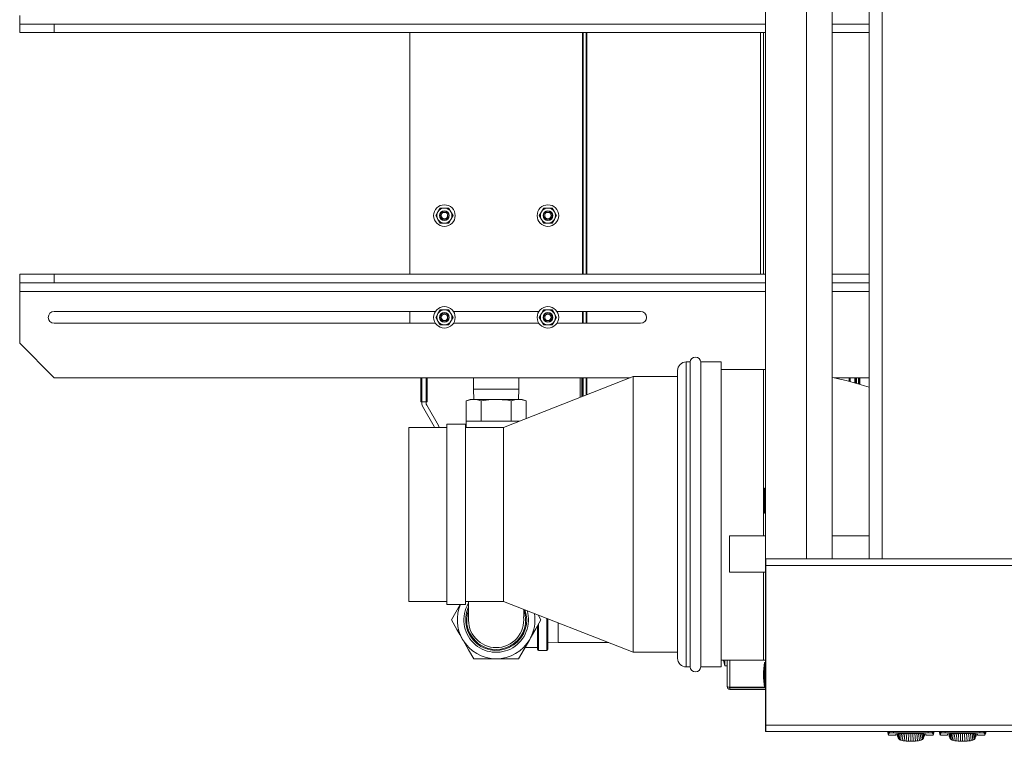
# Model space of a CAD drawing. Units: inches. Extents: x 0.9 to 15.7, y 0.6 to 10.4.
# Drawn here: x 6.6 to 7.8, y 0.7 to 1.6 of the extents above; entities that cross this region are included whole.
import ezdxf

# ---------------------------------------------------------------- set-up
doc = ezdxf.new("R2010")
doc.units = ezdxf.units.IN
doc.header["$MEASUREMENT"] = 0

msp = doc.modelspace()

# ---------------------------------------------------------------- linework, layer by layer
at = {"color": 7, "linetype": 'Continuous', "lineweight": 15}
for p, q in [((7.49621357, 0.83726926), (7.49621357, 2.00643593)), ((7.54542622, 0.96351925), (7.54542622, 1.88018589)), ((7.57659419, 0.96351925), (7.57659419, 1.88018589)), ((7.62121359, 0.96351925), (7.62121359, 1.88018589)), ((7.63683859, 0.96351925), (7.63683859, 1.88018589)), ((6.59517184, 1.60935258), (6.59517184, 1.61976924)), ((6.59517184, 1.5989359), (6.59517184, 1.60935258)), ((6.59517184, 1.60935258), (6.63683857, 1.60935258)), ((6.63683857, 1.60935258), (6.63683857, 1.5989359)), ((7.49621357, 1.60935258), (6.63683857, 1.60935258)), ((7.62121359, 1.60935258), (7.57659419, 1.60935258)), ((6.63683857, 1.5989359), (6.59517184, 1.5989359)), ((7.49621357, 1.5989359), (6.63683857, 1.5989359)), ((7.06652607, 1.30726924), (7.06652607, 1.5989359)), ((7.27485946, 1.5989359), (7.27485946, 1.30726924)), ((7.27578443, 1.30726924), (7.27578443, 1.5989359)), ((7.27922607, 1.5989359), (7.27922607, 1.30726924)), ((7.28006773, 1.5989359), (7.28006773, 1.30726924)), ((7.49016775, 1.30726924), (7.49016775, 1.5989359)), ((7.49360939, 1.5989359), (7.49360939, 1.30726924)), ((7.62121359, 1.5989359), (7.57659419, 1.5989359)), ((7.27553862, 1.30726924), (7.27553862, 1.52281397)), ((7.09766813, 1.37806091), (7.1002993, 1.3826182)), ((7.1002993, 1.3826182), (7.10293047, 1.38717549)), ((7.10293047, 1.38717549), (7.10819281, 1.38717549)), ((7.10819281, 1.38717549), (7.11345505, 1.38717549)), ((7.11345505, 1.38717549), (7.11608622, 1.3826182)), ((7.11608622, 1.3826182), (7.11871739, 1.37806091)), ((7.22266815, 1.37806091), (7.22529931, 1.3826182)), ((7.22529931, 1.3826182), (7.22793048, 1.38717549)), ((7.22793048, 1.38717549), (7.23319273, 1.38717549)), ((7.23319273, 1.38717549), (7.23845506, 1.38717549)), ((7.23845506, 1.38717549), (7.24108623, 1.3826182)), ((7.24108623, 1.3826182), (7.2437174, 1.37806091)), ((7.1002993, 1.37350361), (7.09766813, 1.37806091)), ((7.10293047, 1.36894632), (7.1002993, 1.37350361)), ((7.10819281, 1.36894632), (7.10293047, 1.36894632)), ((7.11345505, 1.36894632), (7.10819281, 1.36894632)), ((7.11608622, 1.37350361), (7.11345505, 1.36894632)), ((7.11871739, 1.37806091), (7.11608622, 1.37350361)), ((7.22529931, 1.37350361), (7.22266815, 1.37806091)), ((7.22793048, 1.36894632), (7.22529931, 1.37350361)), ((7.23319273, 1.36894632), (7.22793048, 1.36894632)), ((7.23845506, 1.36894632), (7.23319273, 1.36894632)), ((7.24108623, 1.37350361), (7.23845506, 1.36894632)), ((7.2437174, 1.37806091), (7.24108623, 1.37350361)), ((6.59517184, 1.29685257), (6.59517184, 1.30726924)), ((6.59517184, 1.30726924), (6.63683857, 1.30726924)), ((6.63683857, 1.29685257), (6.59517184, 1.29685257)), ((6.59517184, 1.28643591), (6.59517184, 1.29685257)), ((6.63683857, 1.30726924), (6.63683857, 1.29685257)), ((6.63683857, 1.30726924), (7.49621357, 1.30726924)), ((6.63683857, 1.29685257), (7.49621357, 1.29685257)), ((7.57659419, 1.30726924), (7.62121359, 1.30726924)), ((7.57659419, 1.29685257), (7.62121359, 1.29685257)), ((6.59517184, 1.22393591), (6.59517184, 1.28643591)), ((6.59517184, 1.28643591), (7.49621357, 1.28643591)), ((7.57659419, 1.28643591), (7.62121359, 1.28643591)), ((6.63683857, 1.26234841), (7.09731887, 1.26234841)), ((7.06652607, 1.24802341), (7.06652607, 1.26234841)), ((7.1002993, 1.2597432), (7.10293047, 1.26430048)), ((7.10293047, 1.26430048), (7.10819281, 1.26430048)), ((7.10819281, 1.26430048), (7.11345505, 1.26430048)), ((7.11345505, 1.26430048), (7.11608622, 1.2597432)), ((7.11906665, 1.26234841), (7.22231889, 1.26234841)), ((7.22529931, 1.2597432), (7.22793048, 1.26430048)), ((7.22793048, 1.26430048), (7.23319273, 1.26430048)), ((7.23319273, 1.26430048), (7.23845506, 1.26430048)), ((7.23845506, 1.26430048), (7.24108623, 1.2597432)), ((7.24406666, 1.26234841), (7.34517192, 1.26234841)), ((7.27485946, 1.26234841), (7.27485946, 1.24802341)), ((7.27553862, 1.24802341), (7.27553862, 1.26234841)), ((7.27578443, 1.24802341), (7.27578443, 1.26234841)), ((7.27922607, 1.26234841), (7.27922607, 1.24802341)), ((7.28006773, 1.26234841), (7.28006773, 1.24802341)), ((7.09766813, 1.2551859), (7.1002993, 1.2597432)), ((7.1002993, 1.25062861), (7.09766813, 1.2551859)), ((7.10293047, 1.24607132), (7.1002993, 1.25062861)), ((7.11608622, 1.25062861), (7.11345505, 1.24607132)), ((7.11608622, 1.2597432), (7.11871739, 1.2551859)), ((7.11871739, 1.2551859), (7.11608622, 1.25062861)), ((7.22266815, 1.2551859), (7.22529931, 1.2597432)), ((7.22529931, 1.25062861), (7.22266815, 1.2551859)), ((7.22793048, 1.24607132), (7.22529931, 1.25062861)), ((7.24108623, 1.25062861), (7.23845506, 1.24607132)), ((7.24108623, 1.2597432), (7.2437174, 1.2551859)), ((7.2437174, 1.2551859), (7.24108623, 1.25062861)), ((6.63683857, 1.24802341), (7.09731887, 1.24802341)), ((7.10819281, 1.24607132), (7.10293047, 1.24607132)), ((7.11345505, 1.24607132), (7.10819281, 1.24607132)), ((7.11906665, 1.24802341), (7.22231889, 1.24802341)), ((7.23319273, 1.24607132), (7.22793048, 1.24607132)), ((7.23845506, 1.24607132), (7.23319273, 1.24607132)), ((7.24406666, 1.24802341), (7.34517192, 1.24802341)), ((6.59517184, 1.22393591), (6.63683857, 1.18226925)), ((7.40482565, 1.20134841), (7.40022614, 1.20134841)), ((7.40022614, 1.20134841), (7.40022614, 0.83319007)), ((7.40482565, 1.20134841), (7.40482565, 0.83319007)), ((7.44263862, 1.20134841), (7.41795158, 1.20134841)), ((7.41795158, 1.20134841), (7.41795158, 0.83319007)), ((7.44263862, 1.20134841), (7.44263862, 0.83319007)), ((7.38980941, 0.84360675), (7.38980941, 1.19093175)), ((7.49342195, 1.19225298), (7.44263862, 1.19225298)), ((7.49621357, 1.19217681), (7.49342195, 1.19225415)), ((7.49342195, 1.19225239), (7.49342195, 0.99125658)), ((6.63683857, 1.18226925), (7.33273942, 1.18226925)), ((7.07965112, 1.15324215), (7.07965112, 1.18226925)), ((7.08095321, 1.18226925), (7.08095321, 1.15324215)), ((7.08616148, 1.15324215), (7.08616148, 1.18226925)), ((7.08746357, 1.18226925), (7.08746357, 1.15324215)), ((7.14329697, 1.18226925), (7.14329697, 1.16846925)), ((7.33624687, 1.18364423), (7.179476, 1.12218591)), ((7.19808856, 1.16846925), (7.19808856, 1.18226925)), ((7.27225528, 1.15855785), (7.27225528, 1.18226925)), ((7.27424689, 1.15933862), (7.27424689, 1.18226925)), ((7.27553862, 1.15984501), (7.27553862, 1.18226925)), ((7.27578443, 1.15994136), (7.27578443, 1.18226925)), ((7.27922607, 1.18226925), (7.27922607, 1.16129058)), ((7.28006773, 1.18226925), (7.28006773, 1.16162056)), ((7.38980941, 1.18364423), (7.33624687, 1.18364423)), ((7.33624687, 1.18364423), (7.33624687, 0.85089424)), ((7.57910358, 1.18226925), (7.62121359, 1.18226925)), ((7.59713389, 1.17788839), (7.59713389, 1.18226925)), ((7.59838386, 1.18226925), (7.59838386, 1.17767072)), ((7.60389651, 1.17605703), (7.60389651, 1.18226925)), ((7.60469143, 1.18226925), (7.60469143, 1.17592374)), ((7.60588387, 1.18226925), (7.60588387, 1.17559413)), ((7.60838387, 1.17488577), (7.60838387, 1.18226925)), ((7.60921722, 1.18226925), (7.60921722, 1.17464128)), ((7.60984221, 1.17437686), (7.60984221, 1.18226925)), ((7.14329697, 1.16846925), (7.14368837, 1.1558984)), ((7.19808856, 1.16846925), (7.14329697, 1.16846925)), ((7.19769716, 1.1558984), (7.19808856, 1.16846925)), ((7.13944281, 1.1558984), (7.13460834, 1.15460303)), ((7.13460834, 1.12985674), (7.13460834, 1.15460303)), ((7.14362951, 1.1558984), (7.13944281, 1.1558984)), ((7.17069272, 1.1558984), (7.14362951, 1.1558984)), ((7.15265058, 1.12985674), (7.15265058, 1.15460303)), ((7.19775602, 1.1558984), (7.17069272, 1.1558984)), ((7.18873495, 1.12985674), (7.18873495, 1.15460303)), ((7.20194272, 1.1558984), (7.19775602, 1.1558984)), ((7.20677719, 1.15460303), (7.20194272, 1.1558984)), ((7.20677719, 1.13288869), (7.20677719, 1.15460303)), ((7.08095321, 1.15324215), (7.07965112, 1.15324215)), ((7.08095321, 1.15324215), (7.08616148, 1.15324215)), ((7.08095321, 1.15050311), (7.08095321, 1.15324215)), ((7.09588038, 1.12325283), (7.08165095, 1.14789892)), ((7.08746357, 1.15324215), (7.08616148, 1.15324215)), ((7.08616148, 1.15324215), (7.08616148, 1.15189867)), ((7.08685931, 1.14929451), (7.10108875, 1.12464839)), ((7.13460834, 1.12985674), (7.13460834, 1.12218591)), ((7.15265058, 1.12985674), (7.13460834, 1.12985674)), ((7.18873495, 1.12985674), (7.15265058, 1.12985674)), ((7.19904316, 1.12985674), (7.18873495, 1.12985674)), ((7.11115945, 1.12218591), (7.06503439, 1.12218591)), ((7.06503439, 1.12218591), (7.06503439, 0.91235258)), ((7.13349281, 1.12609216), (7.11115945, 1.12609216)), ((7.11115945, 1.12609216), (7.11115945, 0.90844631)), ((7.13349281, 1.12609216), (7.13349281, 0.90844631)), ((7.179476, 1.12218591), (7.13349281, 1.12218591)), ((7.179476, 1.12218591), (7.179476, 0.91235258)), ((7.49621357, 1.04880569), (7.49492194, 1.04880569)), ((7.49492194, 1.04880569), (7.49492194, 1.0188578)), ((7.49492194, 1.0188578), (7.49621357, 1.0188578)), ((7.49621357, 0.99125658), (7.45260714, 0.99125658)), ((7.45260714, 0.99125658), (7.45260714, 0.94750656)), ((7.62121359, 0.99125658), (7.57659419, 0.99125658)), ((7.49622579, 0.96351925), (7.49622579, 0.95570675)), ((7.49622579, 0.96351925), (7.62330693, 0.96351925)), ((7.62330693, 0.96351925), (7.63683859, 0.96351925)), ((7.63683859, 0.96351925), (7.81392192, 0.96351925)), ((7.49622579, 0.76299841), (7.49622579, 0.95570675)), ((7.49622579, 0.95570675), (9.3711599, 0.95570675)), ((7.45260714, 0.94750656), (7.49621357, 0.94750656)), ((7.49342195, 0.94750656), (7.49342195, 0.84121132)), ((7.06503439, 0.91235258), (7.11115945, 0.91235258)), ((7.11115945, 0.90844631), (7.13349281, 0.90844631)), ((7.12728448, 0.90844631), (7.11656621, 0.88988175)), ((7.13349281, 0.91235258), (7.179476, 0.91235258)), ((7.179476, 0.91235258), (7.33624687, 0.85089424)), ((7.22481933, 0.88988175), (7.2213157, 0.89595031)), ((7.22069276, 0.85425673), (7.22069276, 0.88267419)), ((7.22194274, 0.88487446), (7.22194274, 0.85300675)), ((7.23194275, 0.85300675), (7.23194275, 0.89178419)), ((7.23319273, 0.89129418), (7.23319273, 0.85425673)), ((7.24576358, 0.86248591), (7.24576358, 0.88636609)), ((7.19775602, 0.84300674), (7.21128773, 0.86644425)), ((7.20551353, 0.85644306), (7.22069276, 0.85644306)), ((7.23319273, 0.86287731), (7.24576358, 0.86248591)), ((7.24576358, 0.86248591), (7.30667823, 0.86248591)), ((7.22194274, 0.85300675), (7.23194275, 0.85300675)), ((7.33624687, 0.85089424), (7.38980941, 0.85089424)), ((7.14362951, 0.84300674), (7.17069272, 0.84300674)), ((7.17069272, 0.84300674), (7.19775602, 0.84300674)), ((7.40022614, 0.83319007), (7.40482565, 0.83319007)), ((7.41795158, 0.83319007), (7.44263862, 0.83319007)), ((7.44263862, 0.84121132), (7.49342195, 0.84121132)), ((7.44528172, 0.84121132), (7.44705529, 0.83459213)), ((7.44705529, 0.84121132), (7.44705529, 0.83459213)), ((7.44705529, 0.83459213), (7.44965947, 0.83459213)), ((7.44965947, 0.80940883), (7.44965947, 0.84121132)), ((7.45310111, 0.80853383), (7.45310111, 0.84121132)), ((7.49342195, 0.84121015), (7.49621357, 0.84118551)), ((7.49621357, 0.83860005), (7.49492194, 0.83860005)), ((7.49492194, 0.83860005), (7.49492194, 0.80865214)), ((7.49621357, 0.83726926), (7.49622579, 0.83726926)), ((7.49621357, 0.83720693), (7.49621357, 0.83726926)), ((7.49621357, 0.75518591), (7.49621357, 0.83720693)), ((7.49621357, 0.83720693), (7.49622579, 0.83720693)), ((7.45310111, 0.80853383), (7.49621357, 0.80853383)), ((7.45310111, 0.80596714), (7.45310111, 0.80811715)), ((7.45310111, 0.80811715), (7.49621357, 0.80811715)), ((7.45310111, 0.80596714), (7.49621357, 0.80596714)), ((7.49492194, 0.80865214), (7.49621357, 0.80865214)), ((7.49622579, 0.76299841), (9.23622402, 0.76299841)), ((7.49622579, 0.76299841), (7.49622579, 0.75518591)), ((7.49621357, 0.75518591), (7.49622579, 0.75518591)), ((7.49622579, 0.75518591), (9.23075371, 0.75518591)), ((7.6436874, 0.75356898), (7.64465133, 0.7508215)), ((7.64369385, 0.75518591), (7.64369385, 0.75355059)), ((7.64469827, 0.75059002), (7.65353635, 0.75059002)), ((7.64486507, 0.75518591), (7.64486507, 0.7535503)), ((7.64486507, 0.7535503), (7.64494417, 0.75276207)), ((7.64486507, 0.7535503), (7.64577772, 0.7535503)), ((7.64577772, 0.75518591), (7.64577772, 0.7535503)), ((7.64577772, 0.7535503), (7.65060539, 0.7535503)), ((7.64577772, 0.7535503), (7.64577772, 0.75325003)), ((7.65060539, 0.7551907), (7.65060539, 0.7535503)), ((7.69255656, 0.7535503), (7.65060539, 0.7535503)), ((7.65353635, 0.75059002), (7.65353635, 0.75215987)), ((7.65517679, 0.75051898), (7.65517679, 0.75226649)), ((7.65526905, 0.75028652), (7.65517679, 0.75051898)), ((7.65523174, 0.75227006), (7.65526905, 0.75028652)), ((7.6553613, 0.75005405), (7.65526905, 0.75028652)), ((7.65528161, 0.75227329), (7.6553613, 0.75005405)), ((7.6554536, 0.74982159), (7.65532703, 0.75227627)), ((7.6554536, 0.74982159), (7.6553613, 0.75005405)), ((7.65554585, 0.74958917), (7.65536863, 0.75227896)), ((7.6557304, 0.74912425), (7.65544206, 0.7522837)), ((7.65554585, 0.74958917), (7.6554536, 0.74982159)), ((7.65591496, 0.74865937), (7.65550488, 0.75228781)), ((7.6557304, 0.74912425), (7.65554585, 0.74958917)), ((7.65609951, 0.74819444), (7.65555915, 0.75229133)), ((7.65628406, 0.74772956), (7.65560662, 0.75229441)), ((7.65646862, 0.74726468), (7.65564837, 0.75229715)), ((7.65665317, 0.74679975), (7.65568548, 0.75229954)), ((7.65690236, 0.74617711), (7.65681313, 0.75236202)), ((7.6583121, 0.75243462), (7.65770124, 0.74554019)), ((7.66013573, 0.75251167), (7.65908644, 0.74492728)), ((7.6622151, 0.75258305), (7.6610254, 0.74438012)), ((7.66447188, 0.75263858), (7.66341232, 0.74393563)), ((7.66683069, 0.75268615), (7.66608612, 0.74361815)), ((7.66921996, 0.75270424), (7.66886464, 0.74343501)), ((7.67158098, 0.75272208), (7.67158098, 0.74337786)), ((7.67394179, 0.75270908), (7.67429731, 0.74343501)), ((7.67707583, 0.74361815), (7.6763315, 0.75268322)), ((7.67974963, 0.74393563), (7.67868944, 0.75264381)), ((7.68213655, 0.74438012), (7.6809471, 0.75258143)), ((7.68407551, 0.74492728), (7.68302622, 0.75251172)), ((7.68546067, 0.74554019), (7.68484961, 0.75243726)), ((7.6862596, 0.74617711), (7.68634872, 0.75235601)), ((7.68650878, 0.74679975), (7.68747457, 0.75228864)), ((7.68669334, 0.74726468), (7.68751182, 0.75228639)), ((7.68687789, 0.74772956), (7.68755377, 0.7522839)), ((7.68706244, 0.74819444), (7.68760144, 0.75228101)), ((7.687247, 0.74865937), (7.68765595, 0.75227779)), ((7.68743155, 0.74912425), (7.68771896, 0.75227397)), ((7.68743155, 0.74912425), (7.6876161, 0.74958917)), ((7.6876161, 0.74958917), (7.68779269, 0.75226957)), ((7.6876161, 0.74958917), (7.68770836, 0.74982159)), ((7.68770836, 0.74982159), (7.68783444, 0.75226708)), ((7.68770836, 0.74982159), (7.68780061, 0.75005405)), ((7.68788005, 0.75226434), (7.68780061, 0.75005405)), ((7.68780061, 0.75005405), (7.68789291, 0.75028652)), ((7.68793006, 0.75226136), (7.68789291, 0.75028652)), ((7.68789291, 0.75028652), (7.68798516, 0.75051898)), ((7.68798516, 0.75051898), (7.68798516, 0.75225804)), ((7.68962561, 0.75059002), (7.68962561, 0.75215987)), ((7.68962561, 0.75059002), (7.69846364, 0.75059002)), ((7.69255656, 0.7551907), (7.69255656, 0.7535503)), ((7.69738423, 0.7535503), (7.69255656, 0.7535503)), ((7.69738423, 0.7535503), (7.69738423, 0.75518591)), ((7.69738423, 0.75325003), (7.69738423, 0.7535503)), ((7.69829688, 0.7535503), (7.69738423, 0.7535503)), ((7.69821778, 0.75276207), (7.69829688, 0.7535503)), ((7.69829688, 0.7535503), (7.69829688, 0.75518591)), ((7.69851057, 0.7508215), (7.69947455, 0.75356898)), ((7.6994681, 0.75355059), (7.6994681, 0.75518591)), ((7.70618741, 0.75356898), (7.70715134, 0.7508215)), ((7.70619381, 0.75518591), (7.70619381, 0.75355059)), ((7.70719827, 0.75059002), (7.71603635, 0.75059002)), ((7.70736508, 0.75518591), (7.70736508, 0.7535503)), ((7.70736508, 0.7535503), (7.70827773, 0.7535503)), ((7.70736508, 0.7535503), (7.70744418, 0.75276207)), ((7.70827773, 0.75518591), (7.70827773, 0.7535503)), ((7.70827773, 0.7535503), (7.7131054, 0.7535503)), ((7.70827773, 0.7535503), (7.70827773, 0.75325003)), ((7.7131054, 0.7551907), (7.7131054, 0.7535503)), ((7.75505657, 0.7535503), (7.7131054, 0.7535503)), ((7.71603635, 0.75059002), (7.71603635, 0.75215987)), ((7.71767675, 0.75051898), (7.71767675, 0.75226649)), ((7.71776905, 0.75028652), (7.71767675, 0.75051898)), ((7.71773175, 0.75227006), (7.71776905, 0.75028652)), ((7.7178613, 0.75005405), (7.71776905, 0.75028652)), ((7.71778157, 0.75227329), (7.7178613, 0.75005405)), ((7.71795361, 0.74982159), (7.71782703, 0.75227627)), ((7.71795361, 0.74982159), (7.7178613, 0.75005405)), ((7.71804586, 0.74958917), (7.71786864, 0.75227896)), ((7.71823041, 0.74912425), (7.71794207, 0.7522837)), ((7.71804586, 0.74958917), (7.71795361, 0.74982159)), ((7.71841496, 0.74865937), (7.71800489, 0.75228781)), ((7.71823041, 0.74912425), (7.71804586, 0.74958917)), ((7.71859952, 0.74819444), (7.71805916, 0.75229133)), ((7.71878407, 0.74772956), (7.71810663, 0.75229441)), ((7.71896863, 0.74726468), (7.71814838, 0.75229715)), ((7.71915313, 0.74679975), (7.71818548, 0.75229954)), ((7.71940236, 0.74617711), (7.71931309, 0.75236202)), ((7.72081211, 0.75243462), (7.72020125, 0.74554019)), ((7.72263569, 0.75251167), (7.72158645, 0.74492728)), ((7.72471506, 0.75258305), (7.72352541, 0.74438012)), ((7.72697189, 0.75263858), (7.72591233, 0.74393563)), ((7.7293307, 0.75268615), (7.72858613, 0.74361815)), ((7.73171997, 0.75270424), (7.73136465, 0.74343501)), ((7.73408098, 0.75272208), (7.73408098, 0.74337786)), ((7.7364418, 0.75270908), (7.73679727, 0.74343501)), ((7.73957584, 0.74361815), (7.73883146, 0.75268322)), ((7.74224964, 0.74393563), (7.74118944, 0.75264381)), ((7.74463656, 0.74438012), (7.74344711, 0.75258143)), ((7.74657547, 0.74492728), (7.74552623, 0.75251172)), ((7.74796067, 0.74554019), (7.74734962, 0.75243726)), ((7.74875961, 0.74617711), (7.74884873, 0.75235601)), ((7.74900879, 0.74679975), (7.74997458, 0.75228864)), ((7.74919334, 0.74726468), (7.75001183, 0.75228639)), ((7.7493779, 0.74772956), (7.75005378, 0.7522839)), ((7.74956245, 0.74819444), (7.75010139, 0.75228101)), ((7.749747, 0.74865937), (7.75015595, 0.75227779)), ((7.74993156, 0.74912425), (7.75021897, 0.75227397)), ((7.74993156, 0.74912425), (7.75011606, 0.74958917)), ((7.75011606, 0.74958917), (7.75029269, 0.75226957)), ((7.75011606, 0.74958917), (7.75020836, 0.74982159)), ((7.75020836, 0.74982159), (7.75033445, 0.75226708)), ((7.75020836, 0.74982159), (7.75030061, 0.75005405)), ((7.75038006, 0.75226434), (7.75030061, 0.75005405)), ((7.75030061, 0.75005405), (7.75039292, 0.75028652)), ((7.75043007, 0.75226136), (7.75039292, 0.75028652)), ((7.75039292, 0.75028652), (7.75048517, 0.75051898)), ((7.75048517, 0.75051898), (7.75048517, 0.75225804)), ((7.75212562, 0.75059002), (7.75212562, 0.75215987)), ((7.75212562, 0.75059002), (7.76096365, 0.75059002)), ((7.75505657, 0.7551907), (7.75505657, 0.7535503)), ((7.75988424, 0.7535503), (7.75505657, 0.7535503)), ((7.75988424, 0.7535503), (7.75988424, 0.75518591)), ((7.75988424, 0.75325003), (7.75988424, 0.7535503)), ((7.76079689, 0.7535503), (7.75988424, 0.7535503)), ((7.76071779, 0.75276207), (7.76079689, 0.7535503)), ((7.76079689, 0.7535503), (7.76079689, 0.75518591)), ((7.76101058, 0.7508215), (7.76197456, 0.75356898)), ((7.76196811, 0.75355059), (7.76196811, 0.75518591)), ((7.65591496, 0.74865937), (7.6557304, 0.74912425)), ((7.65609951, 0.74819444), (7.65591496, 0.74865937)), ((7.65628406, 0.74772956), (7.65609951, 0.74819444)), ((7.65646862, 0.74726468), (7.65628406, 0.74772956)), ((7.65642882, 0.74807466), (7.65668192, 0.74658758)), ((7.65665317, 0.74679975), (7.65646862, 0.74726468)), ((7.68648004, 0.74658758), (7.68673313, 0.74807466)), ((7.68650878, 0.74679975), (7.68669334, 0.74726468)), ((7.68669334, 0.74726468), (7.68687789, 0.74772956)), ((7.68687789, 0.74772956), (7.68706244, 0.74819444)), ((7.68706244, 0.74819444), (7.687247, 0.74865937)), ((7.687247, 0.74865937), (7.68743155, 0.74912425)), ((7.71841496, 0.74865937), (7.71823041, 0.74912425)), ((7.71859952, 0.74819444), (7.71841496, 0.74865937)), ((7.71878407, 0.74772956), (7.71859952, 0.74819444)), ((7.71896863, 0.74726468), (7.71878407, 0.74772956)), ((7.71892883, 0.74807466), (7.71918192, 0.74658758)), ((7.71915313, 0.74679975), (7.71896863, 0.74726468)), ((7.74898004, 0.74658758), (7.74923314, 0.74807466)), ((7.74900879, 0.74679975), (7.74919334, 0.74726468)), ((7.74919334, 0.74726468), (7.7493779, 0.74772956)), ((7.7493779, 0.74772956), (7.74956245, 0.74819444)), ((7.74956245, 0.74819444), (7.749747, 0.74865937)), ((7.749747, 0.74865937), (7.74993156, 0.74912425))]:
    msp.add_line(p, q, dxfattribs=at)
at = {"color": 7, "linetype": 'Continuous', "lineweight": 15, "flags": 128}
for points in [[(7.27485946, 1.52540414), (7.27509491, 1.52454374), (7.27578443, 1.52178269)], [(7.59653828, 1.17810817), (7.59711819, 1.1791635), (7.59713389, 1.17919014)], [(7.14362951, 1.1558984), (7.13911888, 1.1555565), (7.13460834, 1.15460303)], [(7.15265058, 1.15460303), (7.14816029, 1.15555347), (7.14362951, 1.1558984)], [(7.17069272, 1.1558984), (7.16167165, 1.1555565), (7.15265058, 1.15460303)], [(7.18873495, 1.15460303), (7.18483064, 1.15508135), (7.17069272, 1.1558984)], [(7.19775602, 1.1558984), (7.19324549, 1.1555565), (7.18873495, 1.15460303)], [(7.20677719, 1.15460303), (7.2022869, 1.15555347), (7.19775602, 1.1558984)], [(7.13725408, 0.91235258), (7.13725408, 0.91163656), (7.13725408, 0.90945629), (7.13725408, 0.90716284), (7.13725408, 0.90479215), (7.13725408, 0.90238186), (7.13725438, 0.89995309), (7.13725643, 0.89761921), (7.13726367, 0.89553769), (7.13728107, 0.89389626), (7.1373191, 0.89304683), (7.13733416, 0.8931075)], [(7.11656621, 0.88988175), (7.12319576, 0.87839905), (7.12663544, 0.87244118), (7.13009781, 0.86644425)], [(7.21128773, 0.86644425), (7.21225034, 0.86811148), (7.21854471, 0.87901378), (7.22481933, 0.88988175)], [(7.13009781, 0.86644425), (7.13106042, 0.86477701), (7.13735489, 0.85387467), (7.14362951, 0.84300674)], [(7.64377784, 0.75355059), (7.64370368, 0.75355064), (7.64486507, 0.7535503)], [(7.69846364, 0.75083798), (7.6984612, 0.75081564), (7.69848251, 0.75153933), (7.69821778, 0.75276207)], [(7.69938411, 0.75355059), (7.69945827, 0.75355064), (7.69829688, 0.7535503)], [(7.70627785, 0.75355059), (7.70620369, 0.75355064), (7.70736508, 0.7535503)], [(7.76096365, 0.75083798), (7.7609612, 0.75081564), (7.76098247, 0.75153933), (7.76071779, 0.75276207)], [(7.76188412, 0.75355059), (7.76195823, 0.75355064), (7.76079689, 0.7535503)]]:
    msp.add_lwpolyline(points, dxfattribs=at)
at = {"color": 7, "linetype": 'Continuous', "lineweight": 15}
for centre, radius in [((7.10819277, 1.3780609), 0.01302083), ((7.10819277, 1.3780609), 0.00591335), ((7.10819277, 1.3780609), 0.00520833), ((7.10819277, 1.3780609), 0.00390625), ((7.23319277, 1.3780609), 0.01302083), ((7.23319277, 1.3780609), 0.00591335), ((7.23319277, 1.3780609), 0.00520833), ((7.23319277, 1.3780609), 0.00390625), ((7.10819277, 1.2551859), 0.01302083), ((7.10819277, 1.2551859), 0.00591335), ((7.23319277, 1.2551859), 0.01302083), ((7.23319277, 1.2551859), 0.00591335), ((7.10819277, 1.2551859), 0.00520833), ((7.10819277, 1.2551859), 0.00390625), ((7.23319277, 1.2551859), 0.00520833), ((7.23319277, 1.2551859), 0.00390625)]:
    msp.add_circle(centre, radius, dxfattribs=at)
for centre, radius, start, end in [((7.10819277, 1.3780609), 0.00911458, 150, 210), ((7.10819277, 1.3780609), 0.00911458, 90, 150), ((7.10819277, 1.3780609), 0.00911458, 30, 90), ((7.10819277, 1.3780609), 0.00911458, 330, 30), ((7.23319277, 1.3780609), 0.00911458, 150, 210), ((7.23319277, 1.3780609), 0.00911458, 90, 150), ((7.23319277, 1.3780609), 0.00911458, 30, 90), ((7.23319277, 1.3780609), 0.00911458, 330, 30), ((7.10819277, 1.3780609), 0.00911458, 210, 270), ((7.10819277, 1.3780609), 0.00911458, 270, 330), ((7.23319277, 1.3780609), 0.00911458, 210, 270), ((7.23319277, 1.3780609), 0.00911458, 270, 330), ((6.6368386, 1.2551859), 0.0071625, 90, 270), ((7.10819277, 1.2551859), 0.00911458, 90, 150), ((7.10819277, 1.2551859), 0.00911458, 30, 90), ((7.23319277, 1.2551859), 0.00911458, 90, 150), ((7.23319277, 1.2551859), 0.00911458, 30, 90), ((7.34517193, 1.2551859), 0.0071625, 270, 90), ((7.10819277, 1.2551859), 0.00911458, 150, 210), ((7.10819277, 1.2551859), 0.00911458, 210, 270), ((7.10819277, 1.2551859), 0.00911458, 270, 330), ((7.10819277, 1.2551859), 0.00911458, 330, 30), ((7.23319277, 1.2551859), 0.00911458, 150, 210), ((7.23319277, 1.2551859), 0.00911458, 210, 270), ((7.23319277, 1.2551859), 0.00911458, 270, 330), ((7.23319277, 1.2551859), 0.00911458, 330, 30), ((7.4002261, 1.19093174), 0.01041667, 90, 180), ((7.4113886, 1.20060257), 0.00660521, 6.48343443, 173.51656557), ((7.4715254, 0.69835042), 0.49573972, 72.42528952, 77.76373243), ((7.08616152, 1.1505031), 0.00520833, 180, 210), ((7.09136985, 1.15189867), 0.00520833, 180, 210), ((7.09136985, 1.12064867), 0.00520833, 17.16648382, 30), ((7.09657818, 1.12204424), 0.00520833, 1.55863743, 30), ((7.58037115, 1.03383174), 0.0867513, 170.06051854, 189.93948146), ((7.17069277, 0.88988174), 0.046875, 156.66887068, 210), ((7.17069277, 0.88988174), 0.0390625, 149.45177776, 16.73719371), ((7.17069277, 0.88988174), 0.036875, 156.04900954, 19.45821637), ((7.17069277, 0.88988174), 0.035625, 160.48863493, 19.71666366), ((7.1706932, 0.88983429), 0.03339005, 174.45823713, 269.99916692), ((7.17074661, 0.889751), 0.03330681, 269.90729159, 6.83359793), ((6.76754097, 0.89965323), 0.43660102, 359.20781342, 0.39812465), ((7.17069277, 0.88988174), 0.046875, 330, 9.57067157), ((7.17069277, 0.88988174), 0.046875, 210, 270), ((7.17069277, 0.88988174), 0.046875, 270, 330), ((7.22194277, 0.85425674), 0.00125, 180, 270), ((7.23194277, 0.85425674), 0.00125, 270, 0), ((7.4002261, 0.84360674), 0.01041667, 180, 270), ((7.4113886, 0.8339359), 0.00660521, 186.48343443, 353.51656557), ((7.58037115, 0.82362608), 0.0867513, 170.06051854, 189.93948146), ((7.45310109, 0.80940876), 0.00344162, 179.99882298, 270.00036314), ((7.45334394, 0.81669493), 0.00816472, 243.17497586, 268.29568857), ((7.45305034, 0.80926466), 0.00114863, 208.91768761, 272.53314912), ((7.64875673, 0.75129705), 0.00408435, 158.98007782, 186.45357652), ((7.6463207, 0.75136655), 0.00196018, 106.08164328, 134.60741835), ((7.64974481, 0.72842742), 0.02513762, 88.03811246, 99.08009486), ((7.67054605, 0.49608136), 0.25664281, 89.76894986, 93.80021927), ((7.67254168, 0.49369892), 0.25902494, 86.21832512, 90.21250576), ((7.69346453, 0.72918931), 0.0243779, 80.74728801, 92.13450467), ((7.6970514, 0.75172555), 0.00156039, 41.62668924, 77.68424913), ((7.71125674, 0.75129705), 0.00408435, 158.98007782, 186.45357652), ((7.70882071, 0.75136655), 0.00196018, 106.08164328, 134.60741835), ((7.7122448, 0.72842775), 0.02513729, 88.03803945, 99.08016786), ((7.73304605, 0.49608136), 0.25664281, 89.76894986, 93.80021927), ((7.73504169, 0.49369892), 0.25902494, 86.21832512, 90.21250576), ((7.75596451, 0.72918897), 0.02437825, 80.74736833, 92.13442435), ((7.75955141, 0.75172555), 0.00156039, 41.62668924, 77.68424913), ((7.65748713, 0.74672926), 0.00080425, 190.61376393, 223.3563078), ((7.65914839, 0.74817483), 0.00300592, 221.65125461, 241.2209467), ((7.66184506, 0.75303359), 0.00856284, 241.05758793, 251.20632072), ((7.66514034, 0.76267131), 0.01874834, 251.16141632, 257.32134534), ((7.6681801, 0.77616967), 0.03258474, 257.3161063, 261.58632361), ((7.67028658, 0.79041207), 0.04698207, 261.5864775, 264.87059718), ((7.67131137, 0.80172587), 0.05834219, 264.86158565, 267.59645029), ((7.67157659, 0.80775095), 0.06437309, 267.58549571, 270.00390403), ((7.67158533, 0.8077525), 0.06437464, 269.99612498, 272.41447528), ((7.67189707, 0.80102061), 0.0576356, 272.38678226, 275.1551818), ((7.67300952, 0.78928234), 0.04584488, 275.08865955, 278.45426577), ((7.67520529, 0.77496985), 0.03136517, 278.33061616, 282.76695392), ((7.67829721, 0.76169468), 0.01773512, 282.50250898, 289.01472936), ((7.68157302, 0.75245444), 0.00793225, 288.39000842, 299.34757948), ((7.68418454, 0.74796047), 0.0027361, 297.80104599, 319.32333469), ((7.68567483, 0.74672926), 0.00080425, 316.6436922, 349.38623607), ((7.71998713, 0.74672926), 0.00080425, 190.61376393, 223.3563078), ((7.72164839, 0.74817483), 0.00300592, 221.65125461, 241.2209467), ((7.7243441, 0.7530314), 0.00856046, 241.05617281, 251.20773584), ((7.72764035, 0.76267131), 0.01874834, 251.16141632, 257.32134534), ((7.7306801, 0.77616967), 0.03258474, 257.3161063, 261.58632361), ((7.73278658, 0.79041207), 0.04698207, 261.5864775, 264.87059718), ((7.73381138, 0.80172587), 0.05834219, 264.86158565, 267.59645029), ((7.73407655, 0.80774863), 0.06437077, 267.58545206, 270.00394768), ((7.73408537, 0.80774862), 0.06437076, 269.99609558, 272.41454805), ((7.73439731, 0.80101772), 0.0576327, 272.38662226, 275.15520947), ((7.73550834, 0.7892923), 0.0458549, 275.08902759, 278.45389773), ((7.7377053, 0.77496985), 0.03136517, 278.33061616, 282.76695392), ((7.74079921, 0.76168712), 0.01772731, 282.50152743, 289.01646612), ((7.74407268, 0.75245542), 0.00793327, 288.3898062, 299.34628515), ((7.74668455, 0.74796047), 0.0027361, 297.80104599, 319.32333469), ((7.74817489, 0.74672913), 0.00080413, 316.64735759, 349.39358255)]:
    msp.add_arc(centre, radius, start, end, dxfattribs=at)

doc.saveas('drawing.dxf')
